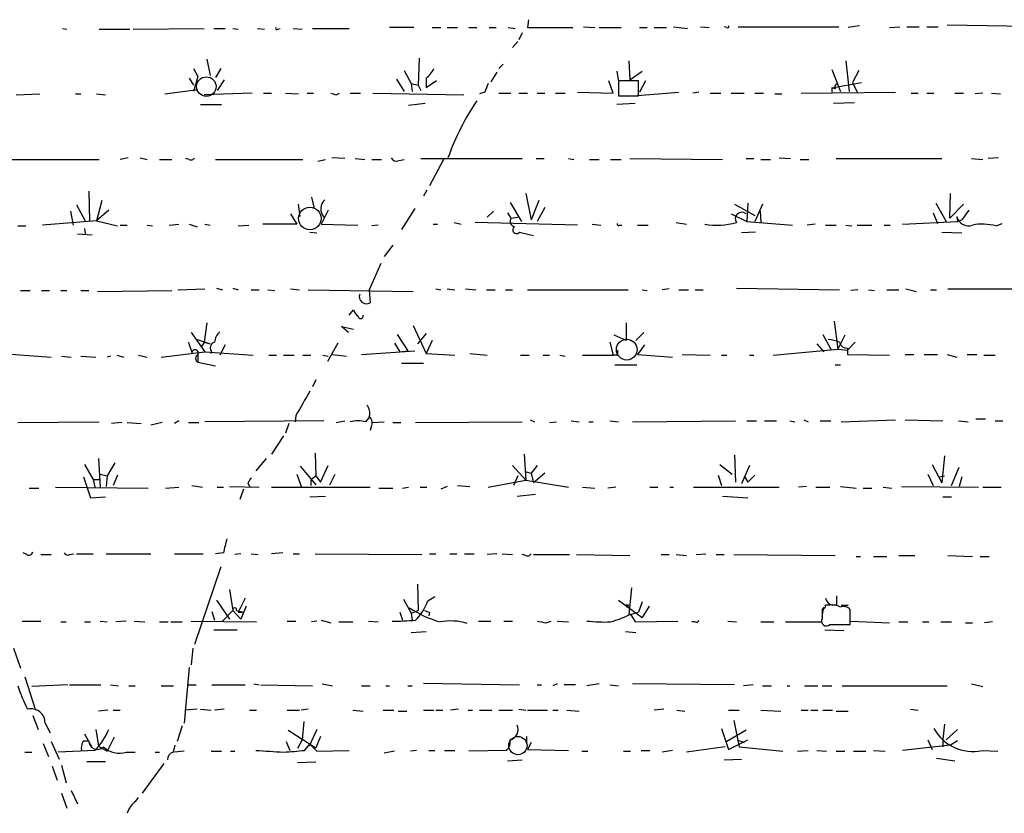
# Model space of a CAD drawing. Extents: x 3 to 972, y 834 to 1717.
# Drawn here: x 573 to 669, y 1288 to 1365 of the extents above; entities that cross this region are included whole.
import ezdxf

# ---------------------------------------------------------------- set-up
doc = ezdxf.new("R2010")
doc.units = 0
doc.header["$MEASUREMENT"] = 0
doc.layers.add('MAIN', color=5, linetype='CONTINUOUS')

msp = doc.modelspace()

# ---------------------------------------------------------------- linework, layer by layer
at = {"layer": 'MAIN'}
for p, q in [((622.7233, 1365.1374), (622.6387, 1364.3754)), ((577.596, 1364.2908), (578.0193, 1364.2061)), ((581.152, 1364.2061), (584.1153, 1364.2061)), ((584.454, 1364.2061), (591.312, 1364.2908)), ((592.2433, 1364.2908), (593.344, 1364.2908)), ((594.106, 1364.2908), (594.614, 1364.2061)), ((596.4767, 1364.2908), (597.154, 1364.2061)), ((598.424, 1364.2061), (598.678, 1364.2908)), ((599.948, 1364.2908), (600.7947, 1364.2061)), ((601.8107, 1364.2908), (605.3667, 1364.2908)), ((611.632, 1364.3754), (609.2613, 1364.3754)), ((613.41, 1364.3754), (614.2567, 1364.3754)), ((614.8493, 1364.3754), (615.8653, 1364.3754)), ((616.966, 1364.3754), (617.728, 1364.3754)), ((618.9133, 1364.3754), (619.5907, 1364.3754)), ((620.776, 1364.3754), (621.4533, 1364.2908)), ((622.6387, 1364.3754), (627.0413, 1364.3754)), ((628.0573, 1364.4601), (629.158, 1364.3754)), ((629.5813, 1364.3754), (631.698, 1364.3754)), ((633.476, 1364.3754), (634.238, 1364.3754)), ((634.9153, 1364.3754), (636.1007, 1364.3754)), ((636.778, 1364.4601), (638.1327, 1364.2908)), ((639.4027, 1364.4601), (640.2493, 1364.3754)), ((641.9427, 1364.3754), (641.6887, 1364.4601)), ((643.0433, 1364.4601), (652.78, 1364.4601)), ((654.812, 1364.5448), (653.7113, 1364.3754)), ((657.6907, 1364.3754), (658.7067, 1364.4601)), ((659.384, 1364.4601), (660.5693, 1364.4601)), ((661.3313, 1364.4601), (662.432, 1364.4601)), ((663.2787, 1364.6294), (673.1, 1364.4601)), ((621.7073, 1363.0208), (621.1993, 1362.4281)), ((622.1307, 1363.8674), (621.792, 1363.1901)), ((591.566, 1361.3274), (591.9047, 1359.7188)), ((612.14, 1361.4121), (612.0553, 1358.7874)), ((632.46, 1361.1581), (632.5447, 1359.2954)), ((653.4573, 1361.1581), (653.796, 1358.1948)), ((590.296, 1360.3961), (590.7193, 1359.6341)), ((592.9207, 1360.3961), (592.4127, 1359.5494)), ((610.7007, 1360.2268), (611.378, 1358.9568)), ((620.268, 1360.8194), (619.8447, 1360.3961)), ((631.2747, 1360.1421), (631.444, 1359.1261)), ((632.5447, 1359.2954), (633.73, 1360.1421)), ((652.1027, 1360.3114), (652.9493, 1358.1948)), ((654.7273, 1360.2268), (654.1347, 1359.0414)), ((589.8727, 1359.4648), (590.296, 1358.7874)), ((590.7193, 1359.6341), (590.296, 1358.1948)), ((593.2593, 1359.2954), (592.582, 1358.2794)), ((609.9387, 1359.3801), (610.7007, 1358.1948)), ((612.8173, 1359.4648), (612.8173, 1358.5334)), ((613.8333, 1359.2108), (612.8173, 1358.5334)), ((619.6753, 1360.0574), (619.0827, 1359.1261)), ((630.936, 1358.0254), (630.5127, 1359.2108)), ((633.3913, 1359.2108), (631.444, 1359.2108)), ((631.444, 1359.2108), (631.444, 1357.7714)), ((633.3913, 1357.7714), (633.3913, 1359.2108)), ((634.0687, 1359.2108), (633.476, 1358.1101)), ((587.502, 1357.9408), (590.7193, 1358.3641)), ((611.378, 1358.9568), (612.0553, 1358.7874)), ((611.378, 1358.9568), (611.4627, 1358.1948)), ((612.0553, 1358.7874), (612.3093, 1358.2794)), ((652.1027, 1358.5334), (654.9813, 1359.0414)), ((652.4413, 1358.4488), (652.1027, 1358.5334)), ((652.1027, 1358.5334), (652.1027, 1358.1101)), ((654.1347, 1359.0414), (654.558, 1358.1101)), ((573.1087, 1357.8561), (575.3947, 1357.9408)), ((578.866, 1357.9408), (579.374, 1357.9408)), ((580.898, 1357.9408), (581.7447, 1357.8561)), ((595.9687, 1358.0254), (591.312, 1357.8561)), ((597.0693, 1358.0254), (597.8313, 1358.0254)), ((599.186, 1358.0254), (600.456, 1357.9408)), ((601.3027, 1358.0254), (601.8953, 1358.0254)), ((604.0967, 1357.8561), (604.4353, 1358.0254)), ((605.4513, 1358.0254), (606.4673, 1358.0254)), ((607.6527, 1358.0254), (616.458, 1357.8561)), ((618.49, 1358.1101), (617.982, 1357.9408)), ((619.8447, 1358.0254), (621.03, 1358.0254)), ((621.792, 1358.0254), (622.6387, 1358.0254)), ((623.57, 1358.0254), (624.332, 1358.0254)), ((625.348, 1358.0254), (626.2793, 1358.0254)), ((627.4647, 1358.1101), (630.936, 1358.0254)), ((631.444, 1357.7714), (633.3913, 1357.7714)), ((632.8833, 1357.7714), (637.286, 1358.1101)), ((639.2333, 1358.1101), (638.6407, 1358.0254)), ((640.334, 1358.0254), (641.35, 1358.0254)), ((642.366, 1358.0254), (643.636, 1358.0254)), ((644.652, 1358.0254), (645.4987, 1358.0254)), ((646.5993, 1357.9408), (647.2767, 1357.9408)), ((649.1393, 1358.0254), (658.2833, 1358.1101)), ((659.8073, 1358.0254), (660.4847, 1358.0254)), ((661.3313, 1358.0254), (662.0087, 1358.0254)), ((664.0407, 1358.0254), (664.8873, 1358.0254)), ((666.75, 1358.0254), (665.988, 1357.9408)), ((667.5967, 1358.0254), (668.4433, 1357.9408)), ((590.9733, 1356.9248), (593.0053, 1356.9248)), ((612.7327, 1357.0094), (611.124, 1356.8401)), ((633.0527, 1357.0094), (631.2747, 1356.9248)), ((654.304, 1357.0941), (652.272, 1357.0094)), ((571.3307, 1351.5908), (581.152, 1351.5908)), ((583.946, 1351.7601), (583.184, 1351.5908)), ((585.1313, 1351.7601), (585.8087, 1351.5908)), ((586.994, 1351.5908), (588.1793, 1351.5908)), ((589.8727, 1351.5908), (589.534, 1351.6754)), ((592.4127, 1351.5908), (600.8793, 1351.5908)), ((602.3187, 1351.4214), (603.0807, 1351.5908)), ((604.9433, 1351.6754), (603.6733, 1351.7601)), ((605.9593, 1351.6754), (606.8907, 1351.5908)), ((607.568, 1351.5908), (608.4993, 1351.5908)), ((610.1927, 1351.5061), (610.7007, 1351.5908)), ((612.3093, 1351.6754), (622.1307, 1351.6754)), ((614.5107, 1351.5908), (613.156, 1349.0508)), ((623.4853, 1351.6754), (624.2473, 1351.6754)), ((626.618, 1351.6754), (627.126, 1351.5908)), ((628.65, 1351.5908), (629.5813, 1351.5908)), ((630.682, 1351.5908), (631.698, 1351.5908)), ((632.5447, 1351.6754), (641.5193, 1351.5908)), ((643.8053, 1351.6754), (644.5673, 1351.6754)), ((645.2447, 1351.5908), (646.176, 1351.5908)), ((647.0227, 1351.7601), (648.1233, 1351.6754)), ((649.0547, 1351.5908), (649.9013, 1351.5908)), ((652.526, 1351.6754), (662.7707, 1351.6754)), ((665.6493, 1351.6754), (666.75, 1351.5908)), ((668.274, 1351.7601), (667.258, 1351.6754)), ((580.136, 1348.5428), (580.2207, 1345.6641)), ((601.726, 1347.9501), (601.98, 1346.8494)), ((612.902, 1348.6274), (612.5633, 1348.0348)), ((622.4693, 1348.2888), (622.9773, 1345.7488)), ((663.5327, 1345.9181), (663.6173, 1348.2888)), ((578.9507, 1347.1881), (579.7973, 1345.6641)), ((581.406, 1347.6114), (580.898, 1345.6641)), ((600.6253, 1346.0874), (600.456, 1347.2728)), ((611.7167, 1346.8494), (610.4467, 1344.8174)), ((620.9453, 1347.4421), (622.046, 1345.5794)), ((623.7393, 1347.6114), (622.9773, 1345.7488)), ((624.332, 1346.9341), (623.57, 1345.5794)), ((642.7047, 1347.2728), (644.652, 1346.1721)), ((643.9747, 1347.3574), (643.89, 1345.5794)), ((645.414, 1347.2728), (644.652, 1345.5794)), ((662.178, 1347.3574), (663.194, 1345.5794)), ((664.8873, 1347.2728), (663.5327, 1345.9181)), ((578.358, 1346.5954), (578.612, 1345.2408)), ((582.0833, 1346.6801), (580.898, 1345.6641)), ((599.694, 1346.3414), (600.2867, 1345.3254)), ((603.3347, 1346.6801), (602.6573, 1345.3254)), ((618.744, 1346.0028), (619.3367, 1346.5954)), ((620.6913, 1346.4261), (621.03, 1345.9181)), ((621.03, 1345.9181), (621.7073, 1346.0028)), ((642.366, 1346.3414), (643.89, 1345.5794)), ((645.16, 1346.5954), (645.2447, 1345.4948)), ((661.924, 1346.4261), (662.3473, 1345.4101)), ((664.21, 1346.0874), (664.2947, 1345.5794)), ((665.3953, 1346.6801), (664.718, 1345.7488)), ((573.278, 1345.1561), (574.04, 1345.1561)), ((580.898, 1345.6641), (575.6487, 1345.2408)), ((579.7127, 1344.9021), (579.7973, 1344.3941)), ((580.898, 1345.6641), (582.93, 1345.1561)), ((583.184, 1345.2408), (583.8613, 1345.2408)), ((585.8087, 1345.2408), (586.3167, 1345.1561)), ((587.9253, 1345.2408), (588.8567, 1345.3254)), ((589.8727, 1345.3254), (590.6347, 1345.0714)), ((591.3967, 1345.3254), (591.9047, 1345.2408)), ((594.614, 1345.1561), (595.63, 1345.2408)), ((600.2867, 1345.3254), (596.9847, 1345.3254)), ((602.6573, 1345.3254), (606.2133, 1345.2408)), ((608.1607, 1345.2408), (607.568, 1345.1561)), ((613.4947, 1345.3254), (613.918, 1345.3254)), ((615.5267, 1345.4948), (616.204, 1345.3254)), ((627.4647, 1345.2408), (617.5587, 1345.4948)), ((628.904, 1345.3254), (629.7507, 1345.2408)), ((631.5287, 1345.2408), (631.7827, 1345.2408)), ((633.3067, 1345.2408), (634.3227, 1345.2408)), ((637.032, 1345.4948), (638.048, 1345.3254)), ((643.89, 1345.5794), (648.2927, 1345.2408)), ((650.494, 1345.3254), (649.732, 1345.2408)), ((651.51, 1345.2408), (652.526, 1345.2408)), ((653.4573, 1345.2408), (654.05, 1345.1561)), ((654.558, 1345.2408), (655.9973, 1345.2408)), ((657.1827, 1345.2408), (657.7753, 1345.2408)), ((658.9607, 1345.3254), (664.2947, 1345.5794)), ((664.2947, 1345.5794), (664.718, 1345.7488)), ((668.02, 1345.1561), (668.6127, 1345.4101)), ((579.0353, 1344.3941), (580.4747, 1344.3094)), ((601.5567, 1344.5634), (602.234, 1344.4788)), ((621.8767, 1344.5634), (622.1307, 1344.4788)), ((622.1307, 1344.4788), (623.2313, 1344.2248)), ((644.7367, 1344.5634), (643.382, 1344.4788)), ((662.7707, 1344.5634), (664.718, 1344.4788)), ((609.6, 1343.2934), (608.7533, 1342.1928)), ((608.4147, 1341.5154), (607.314, 1338.9754)), ((592.4973, 1339.1448), (593.09, 1338.9754)), ((594.106, 1339.1448), (594.614, 1338.9754)), ((642.874, 1339.1448), (652.8647, 1338.9754)), ((573.532, 1338.8908), (574.4633, 1338.8908)), ((575.564, 1338.8908), (576.326, 1338.8908)), ((577.4267, 1338.8908), (578.0193, 1338.8908)), ((579.374, 1338.8908), (580.136, 1338.8908)), ((580.9827, 1338.8061), (588.1793, 1338.8908)), ((588.772, 1338.9754), (591.3967, 1339.0601)), ((595.884, 1338.9754), (596.646, 1338.9754)), ((597.4927, 1338.9754), (598.17, 1338.8908)), ((599.694, 1339.0601), (600.5407, 1338.9754)), ((601.3873, 1338.9754), (611.5473, 1338.8061)), ((607.314, 1338.9754), (607.3987, 1337.7054)), ((613.7487, 1339.0601), (614.2567, 1338.9754)), ((614.8493, 1339.0601), (615.6113, 1338.9754)), ((616.6273, 1339.0601), (617.6433, 1338.9754)), ((618.6593, 1338.9754), (619.506, 1338.9754)), ((620.522, 1338.9754), (621.1993, 1338.9754)), ((622.6387, 1338.9754), (632.3753, 1338.9754)), ((633.73, 1338.9754), (634.238, 1338.8908)), ((636.3547, 1339.0601), (635.6773, 1338.9754)), ((637.286, 1338.9754), (638.2173, 1338.9754)), ((638.8947, 1338.9754), (639.6567, 1338.9754)), ((654.6427, 1338.9754), (653.9653, 1338.8908)), ((655.6587, 1338.9754), (656.2513, 1338.8908)), ((657.4367, 1338.9754), (658.622, 1338.9754)), ((659.2993, 1339.0601), (660.3153, 1338.8061)), ((661.67, 1338.9754), (662.2627, 1338.9754)), ((663.3633, 1339.0601), (670.4753, 1339.0601)), ((605.3667, 1336.5201), (605.79, 1337.0281)), ((591.566, 1335.7581), (591.312, 1333.8954)), ((605.282, 1334.8268), (604.6047, 1335.4194)), ((604.6047, 1335.4194), (605.79, 1335.1654)), ((611.5473, 1335.5041), (612.8173, 1332.7948)), ((632.206, 1335.7581), (632.206, 1334.0648)), ((652.3567, 1335.9274), (652.6953, 1333.2181)), ((590.042, 1334.8268), (591.3967, 1332.9641)), ((610.0233, 1334.6574), (611.0393, 1333.0488)), ((612.8173, 1334.7421), (611.9707, 1333.7261)), ((632.206, 1334.0648), (631.0207, 1334.5728)), ((633.1373, 1334.0648), (633.8993, 1334.8268)), ((651.256, 1334.6574), (652.018, 1333.2181)), ((653.3727, 1334.5728), (652.6953, 1333.2181)), ((590.6347, 1334.1494), (591.9047, 1333.7261)), ((591.312, 1333.8954), (591.058, 1333.4721)), ((591.312, 1333.8954), (591.9047, 1333.7261)), ((593.344, 1333.6414), (592.836, 1332.6254)), ((604.266, 1333.8108), (603.25, 1332.0328)), ((609.7693, 1333.8108), (610.2773, 1332.9641)), ((613.41, 1334.0648), (612.8173, 1332.7948)), ((630.5973, 1333.8954), (630.936, 1332.6254)), ((633.984, 1333.6414), (633.3067, 1332.7101)), ((650.6633, 1333.7261), (651.3407, 1332.9641)), ((653.6267, 1333.1334), (654.3887, 1333.8954)), ((570.5687, 1332.8794), (576.4953, 1332.4561)), ((577.5113, 1332.5408), (578.4427, 1332.4561)), ((579.374, 1332.5408), (580.8133, 1332.4561)), ((582.2527, 1332.5408), (581.914, 1332.4561)), ((582.8453, 1332.6254), (583.5227, 1332.4561)), ((584.962, 1332.6254), (585.8087, 1332.4561)), ((587.1633, 1332.4561), (591.3967, 1332.9641)), ((590.7193, 1332.7101), (590.7193, 1331.9481)), ((591.3967, 1332.9641), (596.0533, 1332.6254)), ((591.9893, 1333.0488), (591.9893, 1332.7948)), ((597.5773, 1332.6254), (598.3393, 1332.6254)), ((599.0167, 1332.6254), (600.0327, 1332.6254)), ((600.8793, 1332.6254), (601.6413, 1332.6254)), ((602.8267, 1332.6254), (603.3347, 1332.5408)), ((603.758, 1332.7101), (605.1127, 1332.5408)), ((606.552, 1332.7101), (611.7167, 1333.0488)), ((610.2773, 1332.9641), (611.0393, 1333.0488)), ((612.8173, 1332.7948), (615.6113, 1332.6254)), ((617.0507, 1332.7948), (618.744, 1332.6254)), ((621.9613, 1332.6254), (622.808, 1332.6254)), ((624.1627, 1332.6254), (624.7553, 1332.6254)), ((625.7713, 1332.6254), (626.2793, 1332.5408)), ((627.9727, 1332.6254), (630.936, 1332.6254)), ((631.3593, 1332.6254), (630.936, 1332.6254)), ((633.3067, 1332.7101), (636.6933, 1332.4561)), ((637.6247, 1332.7101), (640.334, 1332.6254)), ((641.4347, 1332.6254), (641.9427, 1332.6254)), ((644.144, 1332.6254), (644.5673, 1332.6254)), ((646.43, 1332.6254), (652.6953, 1333.2181)), ((652.6953, 1333.2181), (653.6267, 1333.1334)), ((653.6267, 1333.3028), (653.6267, 1332.7101)), ((653.6267, 1332.7101), (657.6907, 1332.6254)), ((659.2147, 1332.7101), (660.0613, 1332.7101)), ((661.0773, 1332.7101), (662.3473, 1332.7101)), ((663.2787, 1332.7101), (664.21, 1332.4561)), ((665.226, 1332.7101), (666.1573, 1332.7101)), ((666.8347, 1332.6254), (667.9353, 1332.6254)), ((590.7193, 1331.9481), (592.4127, 1331.6094)), ((610.4467, 1331.8634), (612.5633, 1331.8634)), ((631.1053, 1331.6941), (633.222, 1331.6941)), ((652.4413, 1331.6941), (652.9493, 1331.6941)), ((602.1493, 1330.2548), (601.8107, 1329.5774)), ((600.202, 1326.7834), (600.1173, 1326.1908)), ((606.9753, 1326.1908), (607.3987, 1326.6988)), ((573.278, 1326.1061), (581.152, 1326.1908)), ((583.3533, 1326.1061), (582.3373, 1326.0214)), ((583.8613, 1326.1061), (585.216, 1326.0214)), ((587.248, 1326.1061), (586.1473, 1325.8521)), ((588.8567, 1326.2754), (588.4333, 1326.0214)), ((589.788, 1326.1061), (590.804, 1326.1061)), ((602.9113, 1326.2754), (591.3967, 1326.1908)), ((599.5247, 1326.0214), (599.186, 1325.0901)), ((604.0967, 1326.1061), (604.9433, 1326.2754)), ((607.568, 1326.1061), (608.7533, 1326.1908)), ((609.6, 1326.1061), (610.362, 1326.1061)), ((611.8013, 1326.1061), (622.1307, 1326.1908)), ((622.8927, 1326.3601), (623.316, 1326.1908)), ((624.7553, 1326.1061), (625.4327, 1326.1908)), ((626.872, 1326.2754), (627.634, 1326.1908)), ((628.5653, 1326.1908), (628.9887, 1326.1908)), ((630.5973, 1326.2754), (631.444, 1326.1908)), ((632.7987, 1326.1908), (642.7893, 1326.2754)), ((643.89, 1326.2754), (644.8213, 1326.2754)), ((645.5833, 1326.2754), (646.7687, 1326.2754)), ((648.0387, 1326.2754), (648.5467, 1326.1908)), ((649.3933, 1326.3601), (649.8167, 1326.1908)), ((651.002, 1326.2754), (652.018, 1326.2754)), ((653.034, 1326.1908), (658.2833, 1326.3601)), ((659.2147, 1326.3601), (662.8553, 1326.2754)), ((664.3793, 1326.2754), (665.3107, 1326.1908)), ((667.004, 1326.4448), (666.0727, 1326.4448)), ((667.9353, 1326.2754), (668.6973, 1326.2754)), ((599.0167, 1324.8361), (597.8313, 1323.0581)), ((607.4833, 1325.6828), (607.3987, 1325.3441)), ((602.0647, 1323.1428), (602.1493, 1320.9414)), ((622.3, 1323.0581), (622.4693, 1320.5181)), ((642.7047, 1322.9734), (642.7893, 1320.3488)), ((663.0247, 1322.8888), (662.7707, 1320.2641)), ((579.7127, 1322.0421), (580.5593, 1320.6028)), ((581.0673, 1322.6348), (581.2367, 1319.8408)), ((582.676, 1322.2114), (581.914, 1320.9414)), ((597.3233, 1322.6348), (596.3073, 1321.4494)), ((602.5727, 1320.3488), (603.3347, 1321.9574)), ((621.1993, 1321.9574), (622.4693, 1320.5181)), ((623.57, 1321.9574), (622.9773, 1321.1954)), ((641.2653, 1322.0421), (642.4507, 1321.1108)), ((644.144, 1321.9574), (643.382, 1320.1794)), ((661.8393, 1322.0421), (662.7707, 1320.2641)), ((581.2367, 1321.1108), (581.914, 1320.9414)), ((582.93, 1321.0261), (582.5067, 1320.0101)), ((600.2867, 1321.1108), (600.71, 1319.9254)), ((600.6253, 1321.8728), (602.1493, 1320.0948)), ((603.504, 1320.0948), (604.012, 1321.1108)), ((622.3847, 1321.3648), (622.9773, 1321.1954)), ((622.9773, 1321.1954), (623.2313, 1320.2641)), ((624.332, 1321.1954), (623.2313, 1320.2641)), ((641.096, 1321.0261), (641.4347, 1320.0101)), ((643.9747, 1320.3488), (644.652, 1321.0261)), ((661.416, 1321.1108), (661.924, 1320.0101)), ((663.702, 1320.0101), (664.464, 1321.7881)), ((579.628, 1320.8568), (580.3053, 1318.8248)), ((580.5593, 1320.6028), (581.2367, 1320.6028)), ((580.5593, 1320.6028), (580.7287, 1319.8408)), ((581.914, 1320.9414), (581.8293, 1319.9254)), ((595.5453, 1320.2641), (595.7147, 1319.9254)), ((601.6413, 1320.6028), (602.1493, 1320.9414)), ((601.6413, 1320.6028), (601.6413, 1320.0101)), ((602.1493, 1320.9414), (602.5727, 1320.3488)), ((618.8287, 1319.8408), (622.4693, 1320.5181)), ((621.7073, 1320.9414), (621.284, 1320.0101)), ((622.4693, 1320.5181), (626.618, 1319.8408)), ((643.636, 1320.9414), (643.9747, 1320.3488)), ((662.5167, 1320.8568), (663.0247, 1320.9414)), ((664.718, 1320.8568), (664.464, 1319.9254)), ((574.3787, 1319.7561), (575.31, 1319.7561)), ((576.9187, 1319.8408), (585.8933, 1319.7561)), ((587.5867, 1319.7561), (588.8567, 1319.8408)), ((590.1267, 1320.0101), (591.1427, 1319.8408)), ((592.582, 1319.8408), (593.1747, 1319.8408)), ((593.7673, 1319.9254), (596.646, 1319.8408)), ((595.122, 1319.6714), (594.7833, 1318.6554)), ((597.8313, 1319.8408), (607.3987, 1319.8408)), ((608.2453, 1319.7561), (609.6, 1319.7561)), ((610.5313, 1319.7561), (611.124, 1319.8408)), ((612.2247, 1319.8408), (612.902, 1319.8408)), ((614.8493, 1319.9254), (614.2567, 1319.6714)), ((615.8653, 1320.0101), (617.0507, 1319.9254)), ((621.6227, 1318.9941), (623.4007, 1319.1634)), ((627.9727, 1319.8408), (629.158, 1319.7561)), ((631.19, 1319.8408), (630.428, 1319.7561)), ((634.492, 1319.8408), (635.254, 1319.8408)), ((636.4393, 1319.8408), (636.778, 1319.8408)), ((638.7253, 1319.8408), (647.0227, 1319.8408)), ((649.6473, 1319.9254), (648.8853, 1319.8408)), ((650.5787, 1319.8408), (651.9333, 1319.8408)), ((652.9493, 1319.9254), (654.4733, 1319.7561)), ((655.1507, 1319.7561), (655.9973, 1319.7561)), ((657.098, 1319.8408), (657.9447, 1319.7561)), ((658.876, 1319.9254), (666.3267, 1319.8408)), ((666.75, 1319.8408), (668.528, 1319.8408)), ((580.3053, 1318.8248), (581.7447, 1318.9094)), ((601.5567, 1318.9094), (603.0807, 1318.9941)), ((641.5193, 1318.9941), (643.9747, 1318.8248)), ((662.8553, 1318.9094), (663.702, 1318.9094)), ((574.1247, 1313.3214), (573.786, 1313.4908)), ((578.2733, 1313.3214), (578.6967, 1313.4061)), ((578.9507, 1313.4061), (580.5593, 1313.4061)), ((581.8293, 1313.4061), (586.1473, 1313.4061)), ((588.4333, 1313.4061), (591.2273, 1313.4061)), ((593.1747, 1313.4908), (592.4127, 1313.4061)), ((594.868, 1313.4061), (594.2753, 1313.3214)), ((595.884, 1313.4061), (596.5613, 1313.3214)), ((598.932, 1313.4908), (597.8313, 1313.4061)), ((599.948, 1313.4061), (600.5407, 1313.4061)), ((602.0647, 1313.4061), (612.394, 1313.3214)), ((613.156, 1313.4061), (613.7487, 1313.4061)), ((615.1033, 1313.4061), (615.7807, 1313.4061)), ((616.5427, 1313.4061), (617.474, 1313.4061)), ((619.6753, 1313.4061), (618.744, 1313.3214)), ((620.1833, 1313.4061), (621.1993, 1313.3214)), ((638.9793, 1313.3214), (639.9107, 1313.4061)), ((575.4793, 1313.3214), (576.4953, 1313.3214)), ((622.4693, 1313.2368), (622.1307, 1313.3214)), ((623.2313, 1313.3214), (626.7027, 1313.3214)), ((627.38, 1313.3214), (632.5447, 1313.2368)), ((635.5927, 1313.3214), (636.3547, 1313.3214)), ((637.032, 1313.3214), (638.048, 1313.2368)), ((640.9267, 1313.3214), (641.6887, 1313.3214)), ((642.62, 1313.3214), (652.4413, 1313.2368)), ((654.4733, 1313.1521), (654.8967, 1313.1521)), ((656.1667, 1313.1521), (657.4367, 1313.1521)), ((658.622, 1313.2368), (660.146, 1313.2368)), ((663.3633, 1313.2368), (665.734, 1313.1521)), ((666.496, 1313.1521), (667.3427, 1313.1521)), ((592.9207, 1312.1361), (590.3807, 1304.6008)), ((593.7673, 1309.9348), (594.106, 1307.9028)), ((611.9707, 1310.4428), (612.0553, 1307.9028)), ((632.714, 1310.1041), (632.46, 1307.4794)), ((592.4973, 1308.9188), (593.7673, 1307.0561)), ((595.2913, 1309.0881), (594.614, 1307.7334)), ((610.616, 1309.0034), (611.378, 1307.6488)), ((612.9867, 1308.8341), (613.664, 1309.2574)), ((631.444, 1308.9188), (633.73, 1307.2254)), ((633.73, 1308.7494), (633.3913, 1307.7334)), ((652.6107, 1308.4954), (652.6107, 1309.3421)), ((592.074, 1307.8181), (592.328, 1306.9714)), ((593.09, 1306.8868), (594.106, 1307.9028)), ((594.106, 1307.9028), (594.868, 1307.0561)), ((594.4447, 1307.9028), (595.122, 1307.7334)), ((594.614, 1307.7334), (595.122, 1307.7334)), ((594.614, 1307.7334), (595.122, 1307.7334)), ((595.376, 1308.3261), (594.868, 1307.0561)), ((610.2773, 1307.7334), (610.5313, 1306.9714)), ((611.378, 1307.6488), (612.0553, 1307.9028)), ((611.378, 1307.6488), (611.4627, 1306.9714)), ((613.156, 1307.7334), (613.0713, 1307.3948)), ((632.206, 1308.4954), (632.46, 1308.4108)), ((632.2907, 1308.2414), (632.46, 1308.4108)), ((632.46, 1307.4794), (633.3913, 1307.7334)), ((634.4073, 1308.3261), (633.73, 1307.2254)), ((651.1713, 1307.3101), (651.3407, 1308.2414)), ((651.1713, 1308.0721), (651.1713, 1307.1408)), ((651.9333, 1308.4108), (651.51, 1308.4108)), ((653.034, 1308.4108), (653.7113, 1308.4108)), ((653.8807, 1306.5481), (653.8807, 1307.9874)), ((573.7013, 1306.8868), (575.4793, 1306.8868)), ((577.4267, 1306.8021), (577.9347, 1306.8021)), ((579.7127, 1306.8021), (580.3053, 1306.8021)), ((581.2367, 1306.8868), (581.914, 1306.8021)), ((583.7767, 1306.8868), (582.7607, 1306.8021)), ((584.5387, 1306.8868), (585.5547, 1306.8021)), ((586.994, 1306.8021), (587.8407, 1306.8021)), ((588.0947, 1306.8021), (589.1953, 1306.8021)), ((590.042, 1306.8868), (596.392, 1306.8021)), ((599.3553, 1306.8868), (600.202, 1306.8868)), ((602.234, 1306.8868), (601.726, 1306.8021)), ((602.6573, 1306.9714), (603.5887, 1306.7174)), ((604.3507, 1306.8021), (605.7053, 1306.8021)), ((607.2293, 1306.8868), (608.1607, 1306.8021)), ((617.8973, 1306.8868), (619.0827, 1306.8868)), ((620.3527, 1306.8868), (621.1993, 1306.8868)), ((624.4167, 1306.7174), (624.9247, 1306.8868)), ((625.5173, 1306.8868), (626.618, 1306.8021)), ((632.6293, 1307.5641), (633.0527, 1306.8021)), ((633.0527, 1306.8021), (637.2013, 1306.8868)), ((638.8947, 1306.8021), (638.556, 1306.8021)), ((642.0273, 1306.8868), (642.874, 1306.8021)), ((645.2447, 1306.8021), (646.5147, 1306.8021)), ((647.6153, 1306.8021), (651.0867, 1306.8021)), ((653.9653, 1306.8868), (657.6907, 1306.7174)), ((658.622, 1306.8021), (659.4687, 1306.8021)), ((660.908, 1306.8021), (661.5007, 1306.8021)), ((662.686, 1306.8021), (663.702, 1306.8021)), ((665.0567, 1306.7174), (665.734, 1306.7174)), ((667.6813, 1306.8021), (666.9193, 1306.7174)), ((592.2433, 1306.0401), (594.5293, 1306.0401)), ((611.378, 1305.7861), (612.8173, 1305.8708)), ((632.1213, 1305.8708), (633.1373, 1305.7861)), ((651.4253, 1306.0401), (653.288, 1305.9554)), ((651.9333, 1306.5481), (653.8807, 1306.5481)), ((572.8547, 1304.2621), (573.532, 1302.3148)), ((590.2113, 1304.2621), (590.042, 1302.6534)), ((589.8727, 1302.3994), (589.3647, 1296.9808)), ((573.9553, 1301.4681), (574.9713, 1298.2508)), ((578.104, 1300.7061), (574.6327, 1300.5368)), ((578.2733, 1300.7061), (581.3213, 1300.7061)), ((582.2527, 1300.7061), (583.0147, 1300.6214)), ((584.0307, 1300.6214), (584.6233, 1300.6214)), ((587.1633, 1300.6214), (588.3487, 1300.6214)), ((589.788, 1300.7061), (590.55, 1300.7061)), ((592.074, 1300.7061), (595.2913, 1300.7061)), ((596.138, 1300.7908), (596.646, 1300.7061)), ((596.8153, 1300.7061), (601.8107, 1300.6214)), ((602.742, 1300.7908), (603.758, 1300.6214)), ((606.552, 1300.6214), (607.3987, 1300.6214)), ((608.9227, 1300.6214), (609.2613, 1300.6214)), ((611.0393, 1300.6214), (611.4627, 1300.6214)), ((612.5633, 1300.8754), (621.8767, 1300.7061)), ((623.57, 1300.7061), (623.9933, 1300.7061)), ((625.5173, 1300.7908), (625.094, 1300.6214)), ((627.2953, 1300.7061), (626.1947, 1300.7061)), ((629.5813, 1300.7908), (628.396, 1300.6214)), ((630.5973, 1300.7061), (631.444, 1300.6214)), ((642.7047, 1300.7061), (632.7987, 1300.7908)), ((644.4827, 1300.7061), (643.5513, 1300.6214)), ((645.414, 1300.6214), (646.2607, 1300.6214)), ((647.7847, 1300.6214), (648.0387, 1300.6214)), ((649.478, 1300.6214), (650.748, 1300.6214)), ((651.1713, 1300.6214), (652.1027, 1300.6214)), ((653.1187, 1300.6214), (663.2787, 1300.6214)), ((665.6493, 1300.7908), (666.75, 1300.5368)), ((581.9987, 1298.2508), (581.0673, 1298.1661)), ((582.5067, 1298.2508), (583.184, 1298.2508)), ((590.6347, 1298.3354), (589.4493, 1298.2508)), ((590.9733, 1298.3354), (591.9893, 1298.2508)), ((593.2593, 1298.3354), (592.328, 1298.2508)), ((595.7147, 1298.2508), (596.392, 1298.2508)), ((599.3553, 1298.2508), (600.5407, 1298.2508)), ((601.3873, 1298.3354), (600.71, 1298.2508)), ((605.7053, 1298.2508), (606.7213, 1298.1661)), ((608.6687, 1298.2508), (609.6847, 1298.2508)), ((610.108, 1298.1661), (610.9547, 1298.1661)), ((612.5633, 1298.2508), (613.5793, 1298.2508)), ((613.7487, 1298.2508), (614.426, 1298.2508)), ((615.95, 1298.3354), (615.188, 1298.2508)), ((616.8813, 1298.2508), (617.3047, 1298.2508)), ((617.982, 1298.2508), (619.1673, 1298.2508)), ((619.8447, 1298.2508), (621.1993, 1298.2508)), ((621.792, 1298.3354), (622.4693, 1298.2508)), ((622.6387, 1298.2508), (624.586, 1298.2508)), ((625.094, 1298.2508), (625.602, 1298.2508)), ((626.4487, 1298.2508), (627.634, 1298.1661)), ((635.8467, 1298.3354), (634.9153, 1298.2508)), ((637.1167, 1298.2508), (637.8787, 1298.1661)), ((642.112, 1298.2508), (643.128, 1298.2508)), ((645.2447, 1298.2508), (647.192, 1298.1661)), ((649.1393, 1298.2508), (649.8167, 1298.2508)), ((650.0707, 1298.2508), (650.748, 1298.2508)), ((651.256, 1298.2508), (652.1873, 1298.2508)), ((652.526, 1298.1661), (653.7113, 1298.1661)), ((659.7227, 1298.3354), (660.4847, 1298.2508)), ((574.7173, 1297.7428), (575.2253, 1296.3881)), ((600.964, 1297.1501), (600.7947, 1295.3721)), ((642.62, 1297.2348), (643.128, 1294.6948)), ((575.9027, 1296.9808), (576.4107, 1296.0494)), ((580.8133, 1296.3881), (581.0673, 1294.7794)), ((589.1953, 1296.7268), (588.6873, 1295.2028)), ((599.44, 1296.3034), (602.1493, 1294.6101)), ((602.234, 1296.3881), (601.472, 1294.7794)), ((641.4347, 1296.4728), (642.112, 1294.4408)), ((643.8053, 1296.3034), (641.9427, 1295.2028)), ((663.0247, 1296.8961), (662.8553, 1295.4568)), ((664.2947, 1296.3881), (663.194, 1295.3721)), ((579.628, 1295.2874), (580.136, 1295.2874)), ((579.7127, 1295.9648), (580.4747, 1294.6101)), ((582.5913, 1295.6261), (581.914, 1294.2714)), ((600.7947, 1295.3721), (600.3713, 1294.5254)), ((602.5727, 1295.7108), (602.1493, 1294.6101)), ((622.554, 1295.7108), (622.554, 1295.1181)), ((642.112, 1294.4408), (643.9747, 1295.3721)), ((642.9587, 1295.3721), (643.636, 1295.1181)), ((661.416, 1295.3721), (661.8393, 1294.4408)), ((662.8553, 1295.4568), (662.8553, 1294.6948)), ((664.2947, 1295.2874), (663.6173, 1294.8641)), ((575.7333, 1295.0334), (576.2413, 1293.7634)), ((576.4953, 1295.2028), (577.2573, 1293.5094)), ((580.7287, 1294.3561), (577.1727, 1294.1868)), ((581.0673, 1294.7794), (581.914, 1294.2714)), ((588.3487, 1294.1868), (588.518, 1294.8641)), ((589.3647, 1294.2714), (588.4333, 1294.1868)), ((591.9893, 1294.2714), (593.0053, 1294.2714)), ((593.852, 1294.2714), (594.2753, 1294.2714)), ((599.2707, 1295.2028), (599.6093, 1294.3561)), ((601.0487, 1294.3561), (601.5567, 1294.9488)), ((601.5567, 1294.9488), (602.234, 1294.2714)), ((602.234, 1294.2714), (605.3667, 1294.3561)), ((609.7693, 1294.2714), (608.7533, 1294.1021)), ((611.886, 1294.3561), (611.2933, 1294.2714)), ((613.0713, 1294.3561), (613.664, 1294.3561)), ((614.5953, 1294.3561), (615.6113, 1294.3561)), ((620.6067, 1294.3561), (616.966, 1294.2714)), ((622.9773, 1295.1181), (622.6387, 1294.4408)), ((622.6387, 1294.4408), (626.618, 1294.3561)), ((627.888, 1294.2714), (628.4807, 1294.2714)), ((631.952, 1294.2714), (632.6293, 1294.2714)), ((633.6453, 1294.3561), (634.492, 1294.3561)), ((636.6933, 1294.3561), (635.6773, 1294.1868)), ((641.7733, 1294.6948), (638.048, 1294.1868)), ((643.128, 1294.6948), (647.3613, 1294.2714)), ((648.8007, 1294.2714), (649.8167, 1294.3561)), ((650.6633, 1294.3561), (651.5947, 1294.2714)), ((652.526, 1294.2714), (653.3727, 1294.2714)), ((654.2193, 1294.2714), (655.4047, 1294.2714)), ((656.1667, 1294.3561), (657.2673, 1294.2714)), ((663.6173, 1294.8641), (658.9607, 1294.3561)), ((666.6653, 1294.3561), (668.1893, 1294.2714)), ((573.9553, 1294.1868), (574.6327, 1294.1868)), ((583.7767, 1294.1868), (584.6233, 1294.1868)), ((586.5707, 1294.1868), (586.994, 1294.1868)), ((620.6913, 1293.3401), (622.1307, 1293.4248)), ((641.6887, 1293.4248), (643.382, 1293.5094)), ((662.2627, 1293.5941), (664.0407, 1293.3401)), ((576.58, 1292.8321), (577.088, 1291.4774)), ((577.5113, 1292.9168), (577.9347, 1291.2234)), ((581.7447, 1293.2554), (579.9667, 1293.2554)), ((587.4173, 1293.0861), (585.3007, 1290.2074)), ((600.3713, 1293.1708), (602.1493, 1293.2554)), ((578.4427, 1290.4614), (579.0353, 1289.1914)), ((577.5113, 1290.2074), (578.0193, 1288.7681)), ((584.708, 1289.4454), (584.962, 1289.7841))]:
    msp.add_line(p, q, dxfattribs=at)
at = {"layer": 'MAIN', "color": 5}
for centre, radius in [((591.5236, 1358.6605), 0.9431), ((601.5566, 1345.8758), 1.0858), ((632.2483, 1333.1758), 1.0045), ((621.7073, 1294.8218), 0.8828)]:
    msp.add_circle(centre, radius, dxfattribs=at)
at = {"layer": 'MAIN'}
for centre, radius, start, end in [((598.3394, 1364.2907), 0.1198, 135, 315), ((642.0274, 1364.4601), 0.1197, 225, 45.033843), ((610.8704, 1361.8352), 3.0674, 309.397568, 332.020577), ((830.3212, 1273.8637), 227.9691, 158.082823, 158.31202), ((652.7801, 1358.6181), 0.3787, 116.571817, 206.551521), ((646.1702, 1484.9481), 133.8752, 251.45383, 251.682999), ((637.8615, 1343.5808), 24.3428, 145.800219, 160.366331), ((590.0421, 1351.9294), 0.3786, 243.421413, 333.434949), ((609.9387, 1352.0142), 0.568, 206.574073, 296.56054), ((603.807, 1346.8068), 1.2036, 132.363352, 221.911847), ((621.5169, 1345.6218), 0.57, 148.677654, 254.930019), ((643.4001, 1345.8516), 0.6357, 50.399847, 214.145044), ((665.3367, 1346.3207), 1.1506, 191.698618, 290.198793), ((621.5804, 1344.7751), 0.3642, 125.544994, 324.455006), ((631.444, 1345.3254), 0.1198, 135, 315.033843), ((640.9598, 1352.431), 7.1955, 260.934066, 285.428037), ((666.6911, 1340.1813), 5.1492, 75.043998, 100.712), ((607.0546, 1338.3254), 0.7091, 161.355533, 299.030275), ((606.8912, 1337.3671), 1.1522, 197.110772, 233.960562), ((606.4733, 1336.4415), 0.2601, 181.344001, 17.585256), ((593.7955, 1333.7966), 1.4709, 130.718332, 176.148352), ((843.9496, 1418.0598), 267.7345, 198.322042, 198.551232), ((592.4761, 1333.3451), 0.5699, 105.062887, 211.327573), ((651.6169, 1330.9999), 3.1529, 66.686636, 87.325897), ((653.5913, 1334.0435), 0.7415, 191.520561, 272.736234), ((590.4367, 1332.8426), 0.3122, 334.879971, 173.230118), ((590.9223, 1332.3291), 0.4317, 118.049066, 241.950934), ((758.3592, 1332.8794), 127.0002, 179.885409, 180.114592), ((1193.5458, 989.2986), 682.6074, 150.1402628, 150.3694489), ((606.2697, 1327.0374), 1.0978, 342.035422, 43.955556), ((606.7733, 1326.0866), 0.8168, 330.371708, 48.548797), ((606.2133, 1322.9733), 3.3065, 76.676134, 103.323866), ((722.7261, 1235.8355), 152.6537, 146.192759, 146.421922), ((931.9937, 1229.5182), 349.0698, 165.851159, 166.080342), ((574.3364, 1313.6459), 0.3874, 236.880041, 349.51391), ((578.104, 1313.6602), 0.3787, 206.571817, 296.551521), ((622.6387, 1313.5753), 0.3785, 243.414641, 333.448488), ((608.0479, 1310.6686), 5.2685, 315.432175, 339.622662), ((652.3093, 1309.254), 0.8163, 191.725631, 291.668461), ((594.2754, 1307.9875), 0.1894, 333.421413, 206.565051), ((617.0217, 1316.9539), 10.5442, 236.543833, 254.3201), ((655.252, 1434.818), 133.8752, 251.443679, 251.672862), ((632.3753, 1308.4107), 0.1893, 153.421413, 243.448488), ((651.2136, 1308.3685), 0.2994, 261.878017, 8.121983), ((652.2295, 1307.0556), 1.3872, 58.741564, 102.329), ((653.2457, 1307.4937), 0.8043, 37.864363, 111.624151), ((610.0245, 1324.0552), 17.1759, 268.301154, 275.937698), ((615.1659, 1301.7805), 5.119, 71.423119, 101.195569), ((666.3481, 1518.501), 215.8947, 258.571593, 258.80075), ((630.0889, 1321.6857), 14.8954, 263.474095, 272.281985), ((628.0372, 1316.4301), 9.9847, 285.360206, 297.38167), ((639.0217, 1306.9714), 0.2116, 233.124688, 0), ((651.5946, 1306.8989), 0.4875, 150.253661, 313.994623), ((586.4922, 1304.6721), 13.8211, 197.042473, 207.289032), ((574.548, 1297.0231), 1.3553, 358.211542, 104.472011), ((576.1738, 1298.86), 6.4057, 315.322565, 337.300804), ((620.7243, 1296.3552), 1.0076, 282.669427, 26.921079), ((665.748, 1298.5186), 4.2624, 208.683411, 282.427767), ((580.5591, 1294.6101), 1.1513, 143.967139, 197.108217), ((580.9764, 1295.2843), 0.8404, 179.788653, 315.453188), ((619.887, 1295.1604), 1.0793, 311.822669, 11.312015), ((583.0993, 1296.2751), 2.1954, 226.03901, 287.971958), ((639.9871, 1971.6223), 678.6733, 266.3098604, 266.5390429), ((597.0573, 1329.9832), 35.85, 273.133092, 276.392345), ((588.4969, 1293.46), 0.7417, 101.525044, 182.720065), ((586.0624, 1287.5828), 2.3029, 126.022983, 162.896356)]:
    msp.add_arc(centre, radius, start, end, dxfattribs=at)

doc.saveas('drawing.dxf')
